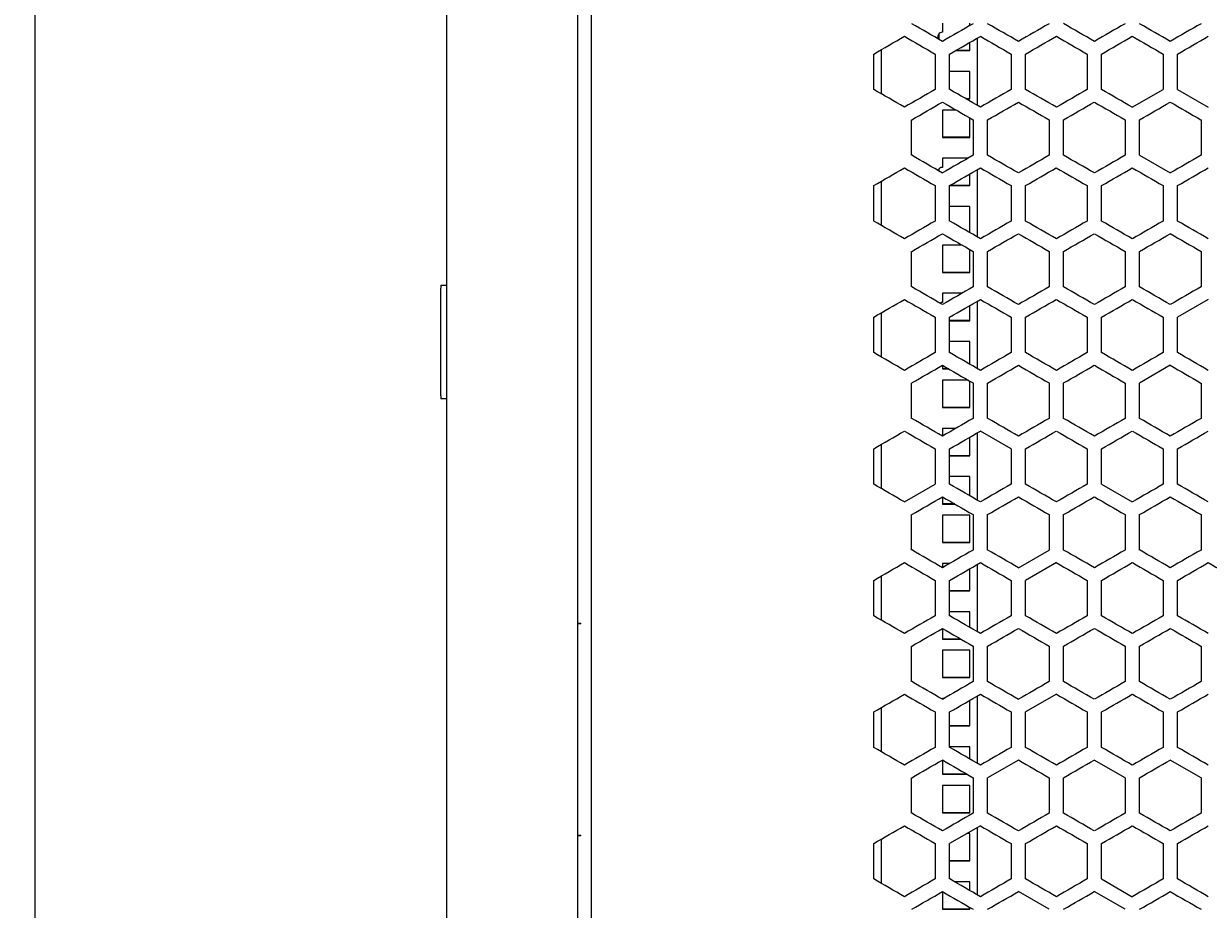
# Model space of a CAD drawing. Units: millimetres. Extents: x -552 to 2791, y -2042 to 826.
# Drawn here: x -552 to -162, y 136 to 427 of the extents above; entities that cross this region are included whole.
import ezdxf

# ---------------------------------------------------------------- set-up
doc = ezdxf.new("R2010")
doc.units = ezdxf.units.MM
doc.styles.get("Standard").update_dxf_attribs({"font": 'arial.ttf'})
doc.dimstyles.new('ISO-25', dxfattribs={"dimtxt": 2.5, "dimasz": 2.5, "dimexe": 1.25, "dimexo": 0.625, "dimtad": 1, "dimtxsty": 'Standard', "dimcen": 2.5, "dimadec": 0, "dimazin": 0, "dimtfac": 1, "dimtmove": 0, "dimatfit": 3, "dimfxl": 1, "dimarcsym": 0})

# ---------------------------------------------------------------- blocks, each defined once
blk = doc.blocks.new('A$C391B03F7')
at = {"color": 0, "linetype": 'Continuous', "lineweight": 0, "extrusion": (0, 1, -2.22045e-16)}
for p, q in [((-2707.72, -3041.85), (-2707.72, -1532.7)), ((-2664.72, -1532.7), (-2664.72, -3041.85)), ((-2660.22, -1535.28), (-2660.22, -3039.28)), ((-2544.72, -1838.28), (-2544.72, -1841.28)), ((-2535.72, -1839.08), (-2535.72, -1838.28)), ((-2545.72, -1843.7), (-2545.72, -1841.66)), ((-2533.22, -1843.18), (-2533.22, -1865.35)), ((-2564.72, -1861.6), (-2564.72, -1846.93)), ((-2544.72, -1844.28), (-2544.72, -1844.27)), ((-2540.32, -1847.28), (-2535.72, -1847.28)), ((-2535.72, -1847.27), (-2540.3, -1847.27)), ((-2535.72, -1847.28), (-2535.72, -1844.62)), ((-2567.32, -1860.09), (-2567.32, -1848.43)), ((-2547.12, -1848.43), (-2547.12, -1860.09)), ((-2542.32, -1860.09), (-2542.32, -1848.43)), ((-2522.12, -1848.43), (-2522.12, -1860.09)), ((-2517.32, -1860.09), (-2517.32, -1848.43)), ((-2497.12, -1848.43), (-2497.12, -1860.09)), ((-2492.32, -1860.09), (-2492.32, -1848.43)), ((-2472.12, -1848.43), (-2472.12, -1860.09)), ((-2467.32, -1860.09), (-2467.32, -1848.43)), ((-2535.72, -1854.16), (-2542.32, -1854.16)), ((-2535.72, -1863.16), (-2535.72, -1854.16)), ((-2482.22, -1865.93), (-2472.12, -1860.09)), ((-2467.32, -1860.09), (-2457.22, -1865.93)), ((-2544.72, -1866.85), (-2544.72, -1875.85)), ((-2540.21, -1866.85), (-2544.72, -1866.85)), ((-2535.72, -1863.15), (-2537.02, -1863.15)), ((-2537, -1863.16), (-2535.72, -1863.16)), ((-2554.82, -1881.75), (-2554.82, -1870.08)), ((-2535.72, -1875.85), (-2535.72, -1869.45)), ((-2534.62, -1870.08), (-2534.62, -1881.75)), ((-2529.82, -1881.75), (-2529.82, -1870.08)), ((-2509.62, -1870.08), (-2509.62, -1881.75)), ((-2504.82, -1881.75), (-2504.82, -1870.08)), ((-2484.62, -1870.08), (-2484.62, -1881.75)), ((-2479.82, -1881.75), (-2479.82, -1870.08)), ((-2459.62, -1870.08), (-2459.62, -1881.75)), ((-2535.72, -1875.84), (-2544.72, -1875.84)), ((-2544.72, -1875.85), (-2535.72, -1875.85)), ((-2479.82, -1881.75), (-2469.72, -1887.58)), ((-2545.72, -1887), (-2545.72, -1886.11)), ((-2544.72, -1882.73), (-2544.72, -1885.73)), ((-2536.32, -1882.73), (-2544.72, -1882.73)), ((-2564.72, -1904.9), (-2564.72, -1890.23)), ((-2535.72, -1891.73), (-2535.72, -1887.92)), ((-2533.22, -1886.48), (-2533.22, -1908.65)), ((-2567.32, -1903.4), (-2567.32, -1891.73)), ((-2547.12, -1891.73), (-2547.12, -1903.4)), ((-2542.32, -1903.4), (-2542.32, -1891.73)), ((-2542.31, -1891.73), (-2535.72, -1891.73)), ((-2535.72, -1891.72), (-2542.29, -1891.72)), ((-2522.12, -1891.73), (-2522.12, -1903.4)), ((-2517.32, -1903.4), (-2517.32, -1891.73)), ((-2497.12, -1891.73), (-2497.12, -1903.4)), ((-2492.32, -1903.4), (-2492.32, -1891.73)), ((-2472.12, -1891.73), (-2472.12, -1903.4)), ((-2467.32, -1903.4), (-2467.32, -1891.73)), ((-2535.72, -1898.61), (-2542.32, -1898.61)), ((-2535.72, -1907.21), (-2535.72, -1898.61)), ((-2544.72, -1907.55), (-2544.72, -1907.61)), ((-2544.63, -1907.6), (-2544.72, -1907.6)), ((-2544.72, -1907.61), (-2544.62, -1907.61)), ((-2554.82, -1925.05), (-2554.82, -1913.38)), ((-2544.72, -1911.3), (-2544.72, -1920.3)), ((-2538.22, -1911.3), (-2544.72, -1911.3)), ((-2535.72, -1920.3), (-2535.72, -1912.75)), ((-2534.62, -1913.38), (-2534.62, -1925.05)), ((-2529.82, -1925.05), (-2529.82, -1913.38)), ((-2509.62, -1913.38), (-2509.62, -1925.05)), ((-2504.82, -1925.05), (-2504.82, -1913.38)), ((-2484.62, -1913.38), (-2484.62, -1925.05)), ((-2479.82, -1925.05), (-2479.82, -1913.38)), ((-2459.62, -1913.38), (-2459.62, -1925.05)), ((-2535.72, -1920.29), (-2544.72, -1920.29)), ((-2544.72, -1920.3), (-2535.72, -1920.3)), ((-2709.72, -1924.45), (-2709.72, -1925.45)), ((-2709.72, -1924.45), (-2707.72, -1924.45)), ((-2709.72, -1960.95), (-2709.72, -1925.45)), ((-2544.72, -1927.18), (-2544.72, -1930.18)), ((-2538.31, -1927.18), (-2544.72, -1927.18)), ((-2457.22, -1929.2), (-2467.32, -1935.03)), ((-2535.72, -1936.18), (-2535.72, -1931.22)), ((-2533.22, -1929.78), (-2533.22, -1951.95)), ((-2567.32, -1946.7), (-2567.32, -1935.03)), ((-2564.72, -1948.2), (-2564.72, -1933.53)), ((-2547.12, -1935.03), (-2547.12, -1946.7)), ((-2542.32, -1946.7), (-2542.32, -1935.03)), ((-2535.72, -1936.17), (-2542.32, -1936.17)), ((-2542.32, -1936.18), (-2535.72, -1936.18)), ((-2522.12, -1935.03), (-2522.12, -1946.7)), ((-2517.32, -1946.7), (-2517.32, -1935.03)), ((-2497.12, -1935.03), (-2497.12, -1946.7)), ((-2492.32, -1946.7), (-2492.32, -1935.03)), ((-2472.12, -1935.03), (-2472.12, -1946.7)), ((-2467.32, -1946.7), (-2467.32, -1935.03)), ((-2535.72, -1943.06), (-2542.32, -1943.06)), ((-2535.72, -1950.51), (-2535.72, -1943.06)), ((-2544.72, -1950.85), (-2544.72, -1952.06)), ((-2542.64, -1952.05), (-2544.72, -1952.05)), ((-2544.72, -1952.06), (-2542.63, -1952.06)), ((-2469.72, -1950.85), (-2479.82, -1956.69)), ((-2544.72, -1955.75), (-2544.72, -1964.75)), ((-2536.23, -1955.75), (-2544.72, -1955.75)), ((-2535.72, -1964.75), (-2535.72, -1956.05)), ((-2554.82, -1968.35), (-2554.82, -1956.69)), ((-2534.62, -1956.69), (-2534.62, -1968.35)), ((-2529.82, -1968.35), (-2529.82, -1956.69)), ((-2509.62, -1956.69), (-2509.62, -1968.35)), ((-2504.82, -1968.35), (-2504.82, -1956.69)), ((-2484.62, -1956.69), (-2484.62, -1968.35)), ((-2479.82, -1968.35), (-2479.82, -1956.69)), ((-2459.62, -1956.69), (-2459.62, -1968.35)), ((-2709.72, -1960.95), (-2709.72, -1961.95)), ((-2707.72, -1961.95), (-2709.72, -1961.95)), ((-2535.72, -1964.74), (-2544.72, -1964.74)), ((-2544.72, -1964.75), (-2535.72, -1964.75)), ((-2544.72, -1971.63), (-2544.72, -1974.18)), ((-2540.3, -1971.63), (-2544.72, -1971.63)), ((-2535.72, -1980.63), (-2535.72, -1974.53)), ((-2533.22, -1973.08), (-2533.22, -1995.25)), ((-2522.12, -1978.34), (-2532.22, -1972.5)), ((-2567.32, -1990), (-2567.32, -1978.34)), ((-2564.72, -1991.5), (-2564.72, -1976.84)), ((-2547.12, -1978.34), (-2547.12, -1990)), ((-2542.32, -1990), (-2542.32, -1978.34)), ((-2522.12, -1978.34), (-2522.12, -1990)), ((-2517.32, -1990), (-2517.32, -1978.34)), ((-2497.12, -1978.34), (-2497.12, -1990)), ((-2492.32, -1990), (-2492.32, -1978.34)), ((-2472.12, -1978.34), (-2472.12, -1990)), ((-2467.32, -1990), (-2467.32, -1978.34)), ((-2535.72, -1980.62), (-2542.32, -1980.62)), ((-2542.32, -1980.63), (-2535.72, -1980.63)), ((-2535.72, -1987.51), (-2542.32, -1987.51)), ((-2535.72, -1993.81), (-2535.72, -1987.51)), ((-2557.22, -1995.83), (-2547.12, -1990)), ((-2492.32, -1990), (-2482.22, -1995.83)), ((-2544.72, -1994.16), (-2544.72, -1996.51)), ((-2540.65, -1996.5), (-2544.72, -1996.5)), ((-2544.72, -1996.51), (-2540.64, -1996.51)), ((-2554.82, -2011.65), (-2554.82, -1999.99)), ((-2544.72, -2000.2), (-2544.72, -2009.2)), ((-2535.72, -2000.2), (-2544.72, -2000.2)), ((-2535.72, -2009.2), (-2535.72, -2000.2)), ((-2534.62, -1999.99), (-2534.62, -2011.65)), ((-2529.82, -2011.65), (-2529.82, -1999.99)), ((-2509.62, -1999.99), (-2509.62, -2011.65)), ((-2504.82, -2011.65), (-2504.82, -1999.99)), ((-2484.62, -1999.99), (-2484.62, -2011.65)), ((-2479.82, -2011.65), (-2479.82, -1999.99)), ((-2459.62, -1999.99), (-2459.62, -2011.65)), ((-2535.72, -2009.19), (-2544.72, -2009.19)), ((-2544.72, -2009.2), (-2535.72, -2009.2)), ((-2519.72, -2017.48), (-2509.62, -2011.65)), ((-2544.72, -2016.08), (-2544.72, -2017.48)), ((-2542.29, -2016.08), (-2544.72, -2016.08)), ((-2535.72, -2025.08), (-2535.72, -2017.83)), ((-2533.22, -2016.38), (-2533.22, -2038.55)), ((-2507.22, -2015.81), (-2517.32, -2021.64)), ((-2567.32, -2033.3), (-2567.32, -2021.64)), ((-2564.72, -2034.8), (-2564.72, -2020.14)), ((-2547.12, -2021.64), (-2547.12, -2033.3)), ((-2542.32, -2033.3), (-2542.32, -2021.64)), ((-2522.12, -2021.64), (-2522.12, -2033.3)), ((-2517.32, -2033.3), (-2517.32, -2021.64)), ((-2497.12, -2021.64), (-2497.12, -2033.3)), ((-2492.32, -2033.3), (-2492.32, -2021.64)), ((-2472.12, -2021.64), (-2472.12, -2033.3)), ((-2467.32, -2033.3), (-2467.32, -2021.64)), ((-2535.72, -2025.07), (-2542.32, -2025.07)), ((-2542.32, -2025.08), (-2535.72, -2025.08)), ((-2535.72, -2031.96), (-2542.32, -2031.96)), ((-2535.72, -2037.11), (-2535.72, -2031.96)), ((-2664.72, -2035.7), (-2663.72, -2035.7)), ((-2663.72, -2035.9), (-2664.72, -2035.9)), ((-2663.72, -2035.9), (-2663.72, -2035.7)), ((-2544.72, -2037.46), (-2544.72, -2040.96)), ((-2538.66, -2040.95), (-2544.72, -2040.95)), ((-2544.72, -2040.96), (-2538.65, -2040.96)), ((-2554.82, -2054.95), (-2554.82, -2043.29)), ((-2544.72, -2044.65), (-2544.72, -2053.65)), ((-2535.72, -2044.65), (-2544.72, -2044.65)), ((-2535.72, -2053.65), (-2535.72, -2044.65)), ((-2534.62, -2043.29), (-2534.62, -2054.95)), ((-2529.82, -2054.95), (-2529.82, -2043.29)), ((-2509.62, -2043.29), (-2509.62, -2054.95)), ((-2504.82, -2054.95), (-2504.82, -2043.29)), ((-2484.62, -2043.29), (-2484.62, -2054.95)), ((-2479.82, -2054.95), (-2479.82, -2043.29)), ((-2459.62, -2043.29), (-2459.62, -2054.95)), ((-2535.72, -2053.64), (-2544.72, -2053.64)), ((-2544.72, -2053.65), (-2535.72, -2053.65)), ((-2544.72, -2060.53), (-2544.72, -2060.78)), ((-2544.28, -2060.53), (-2544.72, -2060.53)), ((-2535.72, -2069.53), (-2535.72, -2061.13)), ((-2533.22, -2059.68), (-2533.22, -2081.86)), ((-2507.22, -2059.11), (-2517.32, -2064.94)), ((-2567.32, -2076.6), (-2567.32, -2064.94)), ((-2564.72, -2078.1), (-2564.72, -2063.44)), ((-2547.12, -2064.94), (-2547.12, -2076.6)), ((-2542.32, -2076.6), (-2542.32, -2064.94)), ((-2522.12, -2064.94), (-2522.12, -2076.6)), ((-2517.32, -2076.6), (-2517.32, -2064.94)), ((-2497.12, -2064.94), (-2497.12, -2076.6)), ((-2492.32, -2076.6), (-2492.32, -2064.94)), ((-2472.12, -2064.94), (-2472.12, -2076.6)), ((-2467.32, -2076.6), (-2467.32, -2064.94)), ((-2535.72, -2069.52), (-2542.32, -2069.52)), ((-2542.32, -2069.53), (-2535.72, -2069.53)), ((-2535.72, -2076.41), (-2542.32, -2076.41)), ((-2535.72, -2080.41), (-2535.72, -2076.41)), ((-2544.72, -2080.76), (-2544.72, -2085.41)), ((-2519.72, -2080.76), (-2529.82, -2086.59)), ((-2484.62, -2086.59), (-2494.72, -2080.76)), ((-2459.62, -2086.59), (-2469.72, -2080.76)), ((-2554.82, -2098.25), (-2554.82, -2086.59)), ((-2536.67, -2085.4), (-2544.72, -2085.4)), ((-2544.72, -2085.41), (-2536.66, -2085.41)), ((-2544.72, -2089.1), (-2544.72, -2098.1)), ((-2535.72, -2089.1), (-2544.72, -2089.1)), ((-2535.72, -2098.1), (-2535.72, -2089.1)), ((-2534.62, -2086.59), (-2534.62, -2098.25)), ((-2529.82, -2098.25), (-2529.82, -2086.59)), ((-2509.62, -2086.59), (-2509.62, -2098.25)), ((-2504.82, -2098.25), (-2504.82, -2086.59)), ((-2484.62, -2086.59), (-2484.62, -2098.25)), ((-2479.82, -2098.25), (-2479.82, -2086.59)), ((-2459.62, -2086.59), (-2459.62, -2098.25)), ((-2535.72, -2098.09), (-2544.72, -2098.09)), ((-2544.72, -2098.1), (-2535.72, -2098.1)), ((-2532.22, -2102.41), (-2542.32, -2108.24)), ((-2533.22, -2102.99), (-2533.22, -2125.16)), ((-2664.72, -2105.5), (-2663.72, -2105.5)), ((-2663.72, -2105.7), (-2664.72, -2105.7)), ((-2663.72, -2105.7), (-2663.72, -2105.5)), ((-2567.32, -2119.9), (-2567.32, -2108.24)), ((-2564.72, -2121.4), (-2564.72, -2106.74)), ((-2547.12, -2108.24), (-2547.12, -2119.9)), ((-2542.32, -2119.9), (-2542.32, -2108.24)), ((-2535.72, -2104.98), (-2536.67, -2104.98)), ((-2535.72, -2113.98), (-2535.72, -2104.98)), ((-2522.12, -2108.24), (-2522.12, -2119.9)), ((-2517.32, -2119.9), (-2517.32, -2108.24)), ((-2497.12, -2108.24), (-2497.12, -2119.9)), ((-2492.32, -2119.9), (-2492.32, -2108.24)), ((-2472.12, -2108.24), (-2472.12, -2119.9)), ((-2467.32, -2119.9), (-2467.32, -2108.24)), ((-2535.72, -2113.97), (-2542.32, -2113.97)), ((-2542.32, -2113.98), (-2535.72, -2113.98)), ((-2492.32, -2119.9), (-2482.22, -2125.73)), ((-2544.72, -2124.06), (-2544.72, -2129.86)), ((-2535.72, -2120.86), (-2540.66, -2120.86)), ((-2535.72, -2123.71), (-2535.72, -2120.86)), ((-2509.62, -2129.89), (-2519.72, -2124.06)), ((-2484.62, -2129.89), (-2494.72, -2124.06)), ((-2535.72, -2129.85), (-2544.72, -2129.85)), ((-2544.72, -2129.86), (-2535.72, -2129.86)), ((-2535.72, -2129.86), (-2535.72, -2129.26))]:
    blk.add_line(p, q, dxfattribs=at)
at = {"color": 0, "linetype": 'Continuous', "lineweight": 0}
for centre, end in [((-2544.72, -1842.78), 209.6144), ((-2544.72, -1887.23), 161.5031), ((-2544.72, -1931.68), 122.3676)]:
    blk.add_arc(centre, 1.5, 90, end, dxfattribs=at)
at = {"color": 0, "linetype": 'Continuous', "lineweight": 0, "extrusion": (0, -2.22045e-16, -1)}
blk.add_arc((2544.72, -1842.77), 1.5, 270, 270.2749, dxfattribs=at)
at = {"color": 0, "linetype": 'Continuous', "lineweight": 0}
for centre, major_axis, start_param, end_param in [((-2307.58, -1981.19), (-3600.55, 2078.78), -1.504888, -1.502076), ((-2307.4, -1952.42), (-3603.56, 2080.52), -1.518792, -1.515985), ((-2307.53, -1712.88), (3601.37, 2079.25), -1.636037, -1.633227), ((-2307.49, -1972.35), (3602, -2079.61), -1.633227, -1.630417), ((-2307.44, -1727.26), (3602.87, 2080.12), -1.629083, -1.626275), ((-2307.34, -1943.56), (3604.7, -2081.17), -1.619328, -1.616523), ((-2307.64, -2010.02), (-3599.69, 2078.28), -1.501408, -1.498595), ((-2307.59, -1721.81), (-3600.39, -2078.69), -1.50422, -1.501408), ((-2307.53, -1995.65), (-3601.37, 2079.25), -1.508366, -1.505556), ((-2307.49, -1736.18), (-3602, -2079.61), -1.511175, -1.508366), ((-2307.44, -1981.27), (-3602.87, 2080.12), -1.515318, -1.51251), ((-2307.48, -1741.72), (3602.14, 2079.7), -1.632559, -1.62975), ((-2307.44, -1986.81), (3602.74, -2080.04), -1.62975, -1.626942), ((-2307.37, -1972.42), (3604.09, -2080.82), -1.622801, -1.619995), ((-2307.34, -1770.5), (3604.81, 2081.24), -1.618662, -1.615857), ((-2307.32, -1958.01), (3605.26, -2081.5), -1.615857, -1.613053), ((-2307.54, -1750.64), (-3601.21, -2079.16), -1.507699, -1.504888), ((-2307.4, -1995.72), (-3603.56, 2080.52), -1.518792, -1.515985), ((-2307.32, -1793.82), (-3605.26, -2081.5), -1.52854, -1.525736), ((-2307.41, -2001.26), (3603.43, -2080.44), -1.626275, -1.623468), ((-2307.37, -1784.95), (3604.21, 2080.89), -1.622134, -1.619329), ((-2307.31, -1799.35), (3605.37, 2081.56), -1.615191, -1.612387), ((-2307.59, -1765.11), (-3600.39, -2078.69), -1.50422, -1.501408), ((-2307.53, -2038.95), (-3601.37, 2079.25), -1.508366, -1.505556), ((-2307.49, -1779.48), (-3602, -2079.61), -1.511175, -1.508366), ((-2307.44, -2024.57), (-3602.87, 2080.12), -1.515318, -1.51251), ((-2307.31, -1995.77), (-3605.37, 2081.56), -1.529206, -1.526402), ((-2307.58, -1770.64), (3600.55, 2078.78), -1.639516, -1.636705), ((-2307.54, -2044.49), (3601.21, -2079.16), -1.636705, -1.633894), ((-2307.37, -2015.72), (3604.09, -2080.82), -1.622801, -1.619995), ((-2307.34, -1813.8), (3604.81, 2081.24), -1.618662, -1.615857), ((-2307.58, -2067.79), (-3600.55, 2078.78), -1.504888, -1.502076), ((-2307.44, -1808.32), (-3602.74, -2080.04), -1.514651, -1.511843), ((-2307.4, -2039.03), (-3603.56, 2080.52), -1.518792, -1.515985), ((-2307.34, -2024.63), (-3604.81, 2081.24), -1.525736, -1.522931), ((-2307.32, -1837.12), (-3605.26, -2081.5), -1.52854, -1.525736), ((-2307.37, -1828.25), (3604.21, 2080.89), -1.622134, -1.619328), ((-2307.64, -2096.62), (-3599.69, 2078.28), -1.501408, -1.498595), ((-2307.59, -1808.41), (-3600.39, -2078.69), -1.50422, -1.501408), ((-2307.44, -2067.87), (-3602.87, 2080.12), -1.515318, -1.51251), ((-2307.31, -2039.08), (-3605.37, 2081.56), -1.529206, -1.526402), ((-2307.48, -1828.32), (3602.14, 2079.7), -1.632559, -1.62975), ((-2307.37, -2059.02), (3604.09, -2080.82), -1.622801, -1.619995), ((-2307.32, -2044.62), (3605.26, -2081.5), -1.615857, -1.613053), ((-2307.58, -2111.09), (-3600.55, 2078.78), -1.504888, -1.502077), ((-2307.48, -2096.71), (-3602.14, 2079.7), -1.511843, -1.509034), ((-2307.4, -2082.33), (-3603.56, 2080.52), -1.518792, -1.515985), ((-2307.53, -1842.78), (3601.37, 2079.25), -1.636037, -1.633227), ((-2307.37, -1871.55), (3604.21, 2080.89), -1.622134, -1.619328), ((-2307.64, -2139.92), (-3599.69, 2078.28), -1.501408, -1.498595), ((-2307.44, -2111.17), (-3602.87, 2080.12), -1.515318, -1.51251), ((-2307.41, -1880.47), (-3603.43, -2080.44), -1.518125, -1.515318), ((-2307.31, -2082.38), (-3605.37, 2081.56), -1.529206, -1.526402), ((-2307.54, -2131.09), (3601.21, -2079.16), -1.636705, -1.633894), ((-2307.44, -2116.71), (3602.74, -2080.04), -1.62975, -1.626942), ((-2307.37, -2102.32), (3604.09, -2080.82), -1.622801, -1.619995), ((-2307.58, -2154.39), (-3600.55, 2078.78), -1.504888, -1.502076), ((-2307.54, -1880.55), (-3601.21, -2079.16), -1.507698, -1.504888), ((-2307.48, -2140.02), (-3602.14, 2079.7), -1.511843, -1.509034), ((-2307.4, -2125.63), (-3603.56, 2080.52), -1.518792, -1.515985), ((-2307.34, -2111.23), (-3604.81, 2081.24), -1.525736, -1.522931), ((-2307.32, -1923.72), (-3605.26, -2081.5), -1.52854, -1.525736), ((-2307.53, -1886.08), (3601.37, 2079.25), -1.636037, -1.633227), ((-2307.49, -2145.55), (3602, -2079.61), -1.633227, -1.630417), ((-2307.41, -2131.17), (3603.43, -2080.44), -1.626275, -1.623468), ((-2307.37, -1914.86), (3604.21, 2080.89), -1.622134, -1.619328), ((-2307.29, -2102.36), (3605.79, -2081.8), -1.612387, -1.609583), ((-2307.59, -1895.01), (-3600.39, -2078.69), -1.50422, -1.501408), ((-2307.53, -2168.86), (-3601.37, 2079.25), -1.508366, -1.505556), ((-2307.44, -2154.47), (-3602.87, 2080.12), -1.515318, -1.51251), ((-2307.31, -2125.68), (-3605.37, 2081.56), -1.529206, -1.526402), ((-2307.58, -1900.55), (3600.55, 2078.78), -1.639516, -1.636705), ((-2307.54, -2174.39), (3601.21, -2079.16), -1.636705, -1.633894), ((-2307.48, -1914.92), (3602.14, 2079.7), -1.632559, -1.62975), ((-2307.4, -1929.31), (3603.56, 2080.52), -1.625608, -1.622801), ((-2307.37, -2145.62), (3604.09, -2080.82), -1.622801, -1.619995), ((-2307.34, -1943.71), (3604.81, 2081.24), -1.618662, -1.615857), ((-2307.32, -2131.22), (3605.26, -2081.5), -1.615857, -1.613053), ((-2307.58, -2197.69), (-3600.55, 2078.78), -1.504888, -1.502076), ((-2307.64, -1915.02), (3599.69, 2078.28), -1.642997, -1.640185), ((-2307.59, -2203.23), (3600.39, -2078.69), -1.640184, -1.637373), ((-2307.53, -1929.38), (3601.37, 2079.25), -1.636037, -1.633227), ((-2307.37, -1958.16), (3604.21, 2080.89), -1.622134, -1.619328), ((-2307.59, -1938.31), (-3600.39, -2078.69), -1.50422, -1.501408), ((-2307.53, -2212.16), (-3601.37, 2079.25), -1.508366, -1.505556), ((-2307.44, -2197.78), (-3602.87, 2080.12), -1.515318, -1.51251), ((-2307.58, -2240.99), (-3600.55, 2078.78), -1.504888, -1.502076), ((-2307.34, -2197.83), (-3604.81, 2081.24), -1.525736, -1.522931), ((-2307.49, -2232.16), (3602, -2079.61), -1.633226, -1.630417), ((-2307.44, -1987.07), (3602.87, 2080.12), -1.629083, -1.626275), ((-2307.37, -2001.46), (3604.21, 2080.89), -1.622134, -1.619328), ((-2307.59, -1981.61), (-3600.39, -2078.69), -1.50422, -1.501408), ((-2307.53, -2255.46), (-3601.37, 2079.25), -1.508366, -1.505556), ((-2307.49, -1995.99), (-3602, -2079.61), -1.511175, -1.508366), ((-2307.44, -2241.08), (-3602.87, 2080.12), -1.515318, -1.51251), ((-2307.34, -2024.77), (-3604.7, -2081.17), -1.525069, -1.522264)]:
    blk.add_ellipse(centre, major_axis=major_axis, ratio=0.000001, start_param=start_param, end_param=end_param, dxfattribs=at)
at = {"color": 0, "linetype": 'Continuous', "lineweight": 0, "extrusion": (-4.93038e-32, -2.22045e-16, -1)}
blk.add_ellipse((-2307.54, -1707.34), major_axis=(-3601.21, -2079.16), ratio=0.000001, start_param=-1.507698, end_param=-1.504888, dxfattribs=at)
at = {"color": 0, "linetype": 'Continuous', "lineweight": 0, "extrusion": (-2.46519e-32, -2.22045e-16, -1)}
for centre, major_axis, start_param, end_param in [((-2307.48, -1966.81), (-3602.14, 2079.7), -1.511843, -1.509034), ((-2307.37, -1779.41), (-3604.09, -2080.82), -1.521598, -1.518792), ((-2307.44, -2073.41), (3602.74, -2080.04), -1.62975, -1.626942), ((-2307.4, -1842.71), (3603.56, 2080.52), -1.625608, -1.622801), ((-2307.37, -1866.02), (-3604.09, -2080.82), -1.521598, -1.518792), ((-2307.44, -1857.16), (3602.87, 2080.12), -1.629083, -1.626275), ((-2307.34, -2073.47), (3604.7, -2081.17), -1.619328, -1.616523), ((-2307.34, -1894.87), (-3604.7, -2081.17), -1.525069, -1.522264), ((-2307.37, -1909.32), (-3604.09, -2080.82), -1.521598, -1.518792), ((-2307.41, -1923.77), (-3603.43, -2080.44), -1.518125, -1.515318), ((-2307.32, -1967.02), (-3605.26, -2081.5), -1.52854, -1.525736), ((-2307.34, -2160.07), (3604.7, -2081.17), -1.619328, -1.616523), ((-2307.31, -2212.28), (-3605.37, 2081.56), -1.529206, -1.526402), ((-2307.34, -2030.31), (3604.81, 2081.24), -1.618662, -1.615857)]:
    blk.add_ellipse(centre, major_axis=major_axis, ratio=0.000001, start_param=start_param, end_param=end_param, dxfattribs=at)
at = {"color": 0, "linetype": 'Continuous', "lineweight": 0, "extrusion": (-3.69779e-32, -2.22045e-16, -1)}
for centre, major_axis, start_param, end_param in [((-2307.44, -1721.72), (-3602.74, -2080.04), -1.514651, -1.511843), ((-2307.32, -1750.51), (-3605.26, -2081.5), -1.52854, -1.525736), ((-2307.41, -1793.87), (-3603.43, -2080.44), -1.518125, -1.515318), ((-2307.4, -1799.41), (3603.56, 2080.52), -1.625608, -1.622801), ((-2307.37, -1822.71), (-3604.09, -2080.82), -1.521598, -1.518792), ((-2307.49, -1866.08), (-3602, -2079.61), -1.511175, -1.508366)]:
    blk.add_ellipse(centre, major_axis=major_axis, ratio=0.000001, start_param=start_param, end_param=end_param, dxfattribs=at)
at = {"color": 0, "linetype": 'Continuous', "lineweight": 0, "extrusion": (2.46519e-32, -2.22045e-16, -1)}
for centre, major_axis, start_param, end_param in [((-2307.37, -1736.11), (-3604.09, -2080.82), -1.521598, -1.518792), ((-2307.59, -1986.72), (3600.39, -2078.69), -1.640184, -1.637373), ((-2307.59, -2030.02), (3600.39, -2078.69), -1.640184, -1.637373), ((-2307.64, -2053.32), (-3599.69, 2078.28), -1.501408, -1.498595), ((-2307.59, -2116.63), (3600.39, -2078.69), -1.640184, -1.637373), ((-2307.34, -2116.77), (3604.7, -2081.17), -1.619328, -1.616523), ((-2307.4, -2168.93), (-3603.56, 2080.52), -1.518792, -1.515985), ((-2307.34, -2203.37), (3604.7, -2081.17), -1.619328, -1.616523)]:
    blk.add_ellipse(centre, major_axis=major_axis, ratio=0.000001, start_param=start_param, end_param=end_param, dxfattribs=at)
at = {"color": 0, "linetype": 'Continuous', "lineweight": 0, "extrusion": (0, -2.22045e-16, -1)}
for centre, major_axis, start_param, end_param in [((-2307.34, -1938.03), (-3604.81, 2081.24), -1.525736, -1.522931), ((-2307.64, -1698.51), (3599.69, 2078.28), -1.642997, -1.640184), ((-2307.41, -1957.96), (3603.43, -2080.44), -1.626275, -1.623468), ((-2307.37, -1741.65), (3604.21, 2080.89), -1.622134, -1.619328), ((-2307.31, -1756.05), (3605.37, 2081.56), -1.615191, -1.612387), ((-2307.37, -1966.88), (-3604.21, 2080.89), -1.522264, -1.519459), ((-2307.58, -1727.34), (3600.55, 2078.78), -1.639516, -1.636705), ((-2307.4, -1756.1), (3603.56, 2080.52), -1.625608, -1.622801), ((-2307.58, -2024.49), (-3600.55, 2078.78), -1.504888, -1.502076), ((-2307.44, -1765.02), (-3602.74, -2080.04), -1.514651, -1.511843), ((-2307.44, -1770.56), (3602.87, 2080.12), -1.629083, -1.626275), ((-2307.34, -1986.87), (3604.7, -2081.17), -1.619329, -1.616524), ((-2307.34, -1808.26), (-3604.7, -2081.17), -1.525069, -1.522264), ((-2307.44, -2030.11), (3602.74, -2080.04), -1.62975, -1.626942), ((-2307.48, -2053.41), (-3602.14, 2079.7), -1.511843, -1.509034), ((-2307.53, -1799.48), (3601.37, 2079.25), -1.636037, -1.633226), ((-2307.49, -2058.95), (3602, -2079.61), -1.633226, -1.630417), ((-2307.41, -2044.56), (3603.43, -2080.44), -1.626275, -1.623468), ((-2307.53, -2082.25), (-3601.37, 2079.25), -1.508366, -1.505556), ((-2307.37, -2053.48), (-3604.21, 2080.89), -1.522264, -1.519458), ((-2307.58, -1813.94), (3600.55, 2078.78), -1.639516, -1.636705), ((-2307.54, -2087.79), (3601.21, -2079.16), -1.636705, -1.633894), ((-2307.34, -2067.93), (-3604.81, 2081.24), -1.525736, -1.522931), ((-2307.53, -2125.55), (-3601.37, 2079.25), -1.508366, -1.505556), ((-2307.58, -1857.25), (3600.55, 2078.78), -1.639516, -1.636705), ((-2307.48, -1871.62), (3602.14, 2079.7), -1.632559, -1.62975), ((-2307.32, -2087.92), (3605.26, -2081.5), -1.615856, -1.613052), ((-2307.64, -1871.71), (3599.69, 2078.28), -1.642997, -1.640184), ((-2307.31, -1929.26), (3605.37, 2081.56), -1.61519, -1.612386), ((-2307.64, -2183.22), (-3599.69, 2078.28), -1.501408, -1.498595), ((-2307.49, -1909.38), (-3602, -2079.61), -1.511175, -1.508366), ((-2307.34, -1938.17), (-3604.7, -2081.17), -1.525069, -1.522264), ((-2307.48, -2183.32), (-3602.14, 2079.7), -1.511843, -1.509034), ((-2307.44, -1938.23), (-3602.74, -2080.04), -1.514651, -1.511843), ((-2307.37, -1952.62), (-3604.09, -2080.82), -1.521598, -1.518792), ((-2307.41, -2174.47), (3603.43, -2080.44), -1.626275, -1.623468), ((-2307.31, -1972.56), (3605.37, 2081.56), -1.61519, -1.612386), ((-2307.64, -2226.52), (-3599.69, 2078.28), -1.501408, -1.498595), ((-2307.49, -1952.69), (-3602, -2079.61), -1.511175, -1.508366), ((-2307.41, -1967.07), (-3603.43, -2080.44), -1.518125, -1.515318), ((-2307.58, -1943.85), (3600.55, 2078.78), -1.639516, -1.636705), ((-2307.44, -2203.31), (3602.74, -2080.04), -1.62975, -1.626942), ((-2307.4, -1972.61), (3603.56, 2080.52), -1.625608, -1.622801), ((-2307.44, -1981.53), (-3602.74, -2080.04), -1.514651, -1.511843), ((-2307.4, -2212.23), (-3603.56, 2080.52), -1.518792, -1.515985), ((-2307.32, -2010.32), (-3605.26, -2081.5), -1.52854, -1.525736), ((-2307.59, -2246.53), (3600.39, -2078.69), -1.640184, -1.637373), ((-2307.41, -2217.77), (3603.43, -2080.44), -1.626275, -1.623468), ((-2307.41, -2010.37), (-3603.43, -2080.44), -1.518125, -1.515318), ((-2307.54, -2260.99), (3601.21, -2079.16), -1.636705, -1.633895), ((-2307.48, -2001.52), (3602.14, 2079.7), -1.632559, -1.62975), ((-2307.4, -2015.91), (3603.56, 2080.52), -1.625608, -1.622801)]:
    blk.add_ellipse(centre, major_axis=major_axis, ratio=0.000001, start_param=start_param, end_param=end_param, dxfattribs=at)
at = {"color": 0, "linetype": 'Continuous', "lineweight": 0, "extrusion": (-1.2326e-32, -2.22045e-16, -1)}
for centre, major_axis, start_param, end_param in [((-2307.41, -1750.57), (-3603.43, -2080.44), -1.518125, -1.515318), ((-2307.53, -1756.18), (3601.37, 2079.25), -1.636037, -1.633227), ((-2307.48, -1785.02), (3602.14, 2079.7), -1.632559, -1.62975), ((-2307.54, -1793.94), (-3601.21, -2079.16), -1.507698, -1.504888), ((-2307.44, -1813.86), (3602.87, 2080.12), -1.629083, -1.626275), ((-2307.41, -1837.17), (-3603.43, -2080.44), -1.518125, -1.515318), ((-2307.54, -1837.24), (-3601.21, -2079.16), -1.507698, -1.504888), ((-2307.32, -1880.42), (-3605.26, -2081.5), -1.52854, -1.525736), ((-2307.64, -1828.41), (3599.69, 2078.28), -1.642997, -1.640184), ((-2307.31, -1885.96), (3605.37, 2081.56), -1.61519, -1.612386), ((-2307.34, -1900.41), (3604.81, 2081.24), -1.618662, -1.615857), ((-2307.34, -1981.47), (-3604.7, -2081.17), -1.525069, -1.522264), ((-2307.34, -1987.01), (3604.81, 2081.24), -1.618662, -1.615857), ((-2307.48, -2226.62), (-3602.14, 2079.7), -1.511843, -1.509034), ((-2307.58, -1987.15), (3600.55, 2078.78), -1.639516, -1.636705)]:
    blk.add_ellipse(centre, major_axis=major_axis, ratio=0.000001, start_param=start_param, end_param=end_param, dxfattribs=at)
at = {"color": 0, "linetype": 'Continuous', "lineweight": 0, "extrusion": (3.69779e-32, -2.22045e-16, -1)}
for centre, major_axis, start_param, end_param in [((-2307.54, -2001.19), (3601.21, -2079.16), -1.636705, -1.633894), ((-2307.37, -2010.18), (-3604.21, 2080.89), -1.522264, -1.519459), ((-2307.54, -1923.85), (-3601.21, -2079.16), -1.507698, -1.504888), ((-2307.37, -2183.38), (-3604.21, 2080.89), -1.522264, -1.519459), ((-2307.54, -1967.15), (-3601.21, -2079.16), -1.507698, -1.504888), ((-2307.37, -1995.92), (-3604.09, -2080.82), -1.521598, -1.518792), ((-2307.64, -2269.83), (-3599.69, 2078.28), -1.501408, -1.498596)]:
    blk.add_ellipse(centre, major_axis=major_axis, ratio=0.000001, start_param=start_param, end_param=end_param, dxfattribs=at)
at = {"color": 0, "linetype": 'Continuous', "lineweight": 0, "extrusion": (1.2326e-32, -2.22045e-16, -1)}
for centre, major_axis, start_param, end_param in [((-2307.48, -2010.11), (-3602.14, 2079.7), -1.511843, -1.509034), ((-2307.64, -1741.81), (3599.69, 2078.28), -1.642997, -1.640185), ((-2307.32, -2001.31), (3605.26, -2081.5), -1.615857, -1.613053), ((-2307.64, -1785.11), (3599.69, 2078.28), -1.642997, -1.640185), ((-2307.59, -2073.32), (3600.39, -2078.69), -1.640184, -1.637373), ((-2307.34, -2030.17), (3604.7, -2081.17), -1.619328, -1.616523), ((-2307.49, -1822.78), (-3602, -2079.61), -1.511175, -1.508366), ((-2307.34, -1851.56), (-3604.7, -2081.17), -1.525069, -1.522264), ((-2307.44, -1851.62), (-3602.74, -2080.04), -1.514651, -1.511843), ((-2307.41, -2087.87), (3603.43, -2080.44), -1.626275, -1.623468), ((-2307.4, -1886.01), (3603.56, 2080.52), -1.625608, -1.622801), ((-2307.59, -2159.93), (3600.39, -2078.69), -1.640184, -1.637373), ((-2307.44, -2160.01), (3602.74, -2080.04), -1.62975, -1.626942), ((-2307.49, -2188.85), (3602, -2079.61), -1.633227, -1.630417), ((-2307.31, -2168.98), (-3605.37, 2081.56), -1.529206, -1.526402), ((-2307.54, -2217.69), (3601.21, -2079.16), -1.636705, -1.633894), ((-2307.64, -1958.32), (3599.69, 2078.28), -1.642997, -1.640184), ((-2307.31, -2015.86), (3605.37, 2081.56), -1.61519, -1.612387), ((-2307.32, -2217.82), (3605.26, -2081.5), -1.615857, -1.613053)]:
    blk.add_ellipse(centre, major_axis=major_axis, ratio=0.000001, start_param=start_param, end_param=end_param, dxfattribs=at)
at = {"color": 0, "linetype": 'Continuous', "lineweight": 0, "extrusion": (4.93038e-32, -2.22045e-16, -1)}
for centre, major_axis, start_param, end_param in [((-2307.49, -2015.65), (3602, -2079.61), -1.633227, -1.630417), ((-2307.37, -2140.08), (-3604.21, 2080.89), -1.522265, -1.519459), ((-2307.34, -2154.53), (-3604.81, 2081.24), -1.525736, -1.522931)]:
    blk.add_ellipse(centre, major_axis=major_axis, ratio=0.000001, start_param=start_param, end_param=end_param, dxfattribs=at)
blk = doc.blocks.new('*D10')
at = {"color": 0, "lineweight": -2, "transparency": 16777216}
for p, q in [((-413.6, 825.52), (-549.72, 825.52)), ((-548.47, -818.53), (-548.47, 823.02)), ((-413.6, -821.03), (-549.72, -821.03))]:
    blk.add_line(p, q, dxfattribs=at)
at = {"color": 0, "transparency": 16777216}
for points in [[(-548.89, 823.02), (-548.05, 823.02), (-548.47, 825.52)], [(-548.89, -818.53), (-548.05, -818.53), (-548.47, -821.03)]]:
    blk.add_solid(points, dxfattribs=at)
at = {"layer": 'Defpoints', "color": 0, "transparency": 16777216}
for p in [(-548.47, 825.52), (-412.97, 825.52), (-412.97, -821.03)]:
    blk.add_point(p, dxfattribs=at)
at = {"color": 0, "transparency": 16777216, "insert": (-550.6, 2.25), "char_height": 2.5, "attachment_point": 5, "rotation": 90}
blk.add_mtext('1646,55', dxfattribs=at)

msp = doc.modelspace()

# ---------------------------------------------------------------- block references
msp.add_blockref('A$C391B03F7', (2294.745, 2265.824))

# ---------------------------------------------------------------- dimensions: what is measured, and where the dimension line sits
at = {"color": 8}
dim = msp.add_linear_dim(base=(-548.469, 825.523), p1=(-412.971, -821.027), p2=(-412.971, 825.523), angle=90, dimstyle='ISO-25', dxfattribs=at)
dim.commit()
dim.dimension.update_dxf_attribs({"geometry": '*D10', "text_midpoint": (-550.596, 2.248)})

doc.saveas('drawing.dxf')
